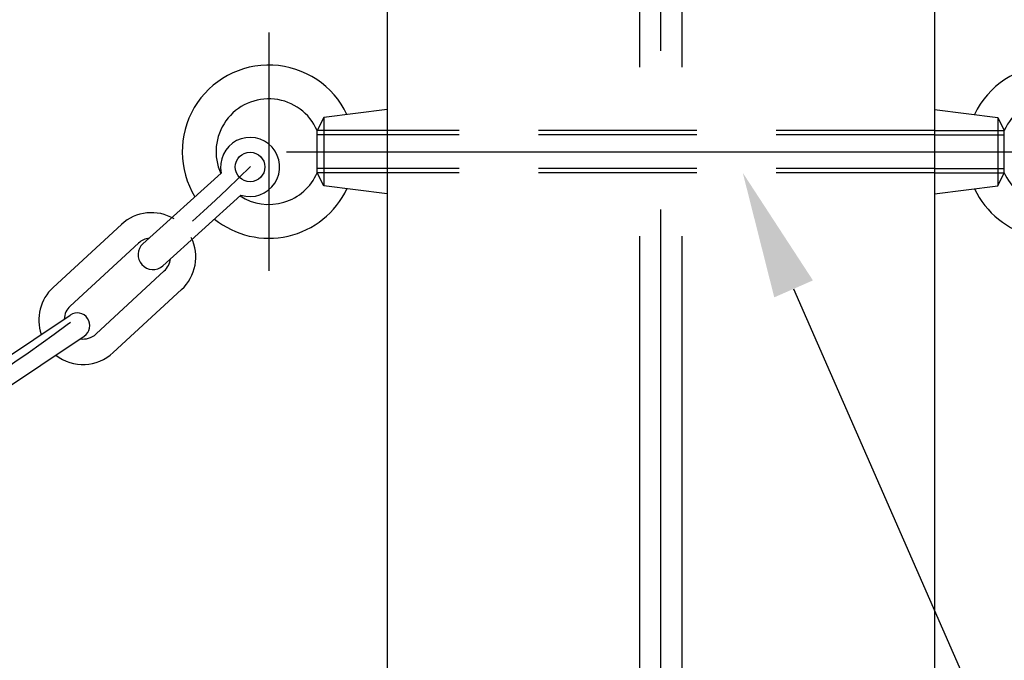
# Model space of a CAD drawing. Extents: x 120 to 5060, y 236 to 3891.
# Drawn here: x 2648 to 2881, y 2878 to 3030 of the extents above; entities that cross this region are included whole.
import ezdxf

# ---------------------------------------------------------------- set-up
doc = ezdxf.new("R2010")
doc.units = 0
doc.header["$LTSCALE"] = 150
doc.linetypes.add('CENTER', pattern=[2, 1.25, -0.25, 0.25, -0.25])
doc.linetypes.add('HIDDEN', pattern=[0.375, 0.25, -0.125])
for name, color, linetype in [('CENTER', 3, 'CENTER'), ('HASEN', 7, 'HIDDEN'), ('KEN', 1, 'CONTINUOUS'), ('MOJI', 6, 'CONTINUOUS'), ('SJC', 1, 'CONTINUOUS'), ('SJC2', 7, 'CONTINUOUS')]:
    doc.layers.add(name, color=color, linetype=linetype)

msp = doc.modelspace()

# ---------------------------------------------------------------- linework, layer by layer
at = {"layer": 'CENTER'}
for p, q in [((2799.497, 1897.486), (2799.497, 3203.569)), ((2706.69, 3026.834), (2706.69, 2970.442)), ((2710.846, 2998.638), (2920.5, 2998.638))]:
    msp.add_line(p, q, dxfattribs=at)
msp.add_arc((2412.202, 3288.305), 412.499, 280.82809, 314.70032, dxfattribs=at)
at = {"layer": 'HASEN'}
for p, q in [((2734.69, 3003.638), (2718.146, 3003.638)), ((2864.305, 3003.638), (2734.69, 3003.638)), ((2864.305, 3003.638), (2880.848, 3003.638)), ((2734.69, 3002.638), (2718.146, 3002.638)), ((2864.305, 3002.638), (2734.69, 3002.638)), ((2864.305, 3002.638), (2880.848, 3002.638)), ((2734.69, 2994.638), (2718.146, 2994.638)), ((2734.69, 2993.638), (2718.146, 2993.638)), ((2864.305, 2994.638), (2734.69, 2994.638)), ((2864.305, 2993.638), (2734.69, 2993.638)), ((2864.305, 2994.638), (2880.848, 2994.638)), ((2864.305, 2993.638), (2880.848, 2993.638))]:
    msp.add_line(p, q, dxfattribs=at)
at = {"layer": 'KEN'}
for p, q in [((2655.613, 2966.502), (2671.786, 2981.417)), ((2659.681, 2962.092), (2675.853, 2977.007)), ((2665.783, 2955.476), (2681.955, 2970.391)), ((2669.851, 2951.065), (2686.023, 2965.98)), ((2628.896, 2939.373), (2659.638, 2959.962)), ((2632.235, 2934.387), (2662.977, 2954.977))]:
    msp.add_line(p, q, dxfattribs=at)
for centre, radius, start, end in [((2678.904, 2973.699), 10.5, 59.2862, 132.68465), ((2678.904, 2973.699), 4.5, 96.89861, 132.68465), ((2678.904, 2973.699), 10.5, 312.68465, 26.0831), ((2678.904, 2973.699), 4.5, 312.68465, 354.49656), ((2662.732, 2958.784), 10.5, 132.68465, 198.90584), ((2662.732, 2958.784), 4.5, 132.68465, 176.92456), ((2661.308, 2957.47), 3, 303.81302, 123.81302), ((2662.732, 2958.784), 4.5, 260.95775, 312.68465), ((2662.732, 2958.784), 10.5, 232.12402, 312.68465)]:
    msp.add_arc(centre, radius, start, end, dxfattribs=at)
at = {"layer": 'MOJI', "linetype": 'CONTINUOUS'}
msp.add_line((2830.958, 2966.158), (2912.579, 2779.774), dxfattribs=at)
msp.add_solid([(2826.377, 2964.152), (2835.538, 2968.163), (2818.923, 2993.638)], dxfattribs=at)
at = {"layer": 'SJC'}
for p, q in [((2734.69, 3096.638), (2734.69, 2374.638)), ((2864.305, 3096.638), (2864.305, 2374.638)), ((2734.69, 3008.638), (2719.69, 3006.737)), ((2734.69, 3008.638), (2734.69, 2988.638)), ((2864.305, 3008.638), (2864.305, 2988.638)), ((2864.305, 3008.638), (2879.305, 3006.737)), ((2719.69, 3006.737), (2718.146, 3003.638)), ((2879.305, 3006.737), (2880.848, 3003.638)), ((2718.146, 2993.638), (2718.146, 3003.638)), ((2880.848, 2993.638), (2880.848, 3003.638)), ((2719.69, 2990.539), (2718.146, 2993.638)), ((2879.305, 2990.539), (2880.848, 2993.638)), ((2734.69, 2988.638), (2719.69, 2990.539)), ((2864.305, 2988.638), (2879.305, 2990.539))]:
    msp.add_line(p, q, dxfattribs=at)
at = {"layer": 'SJC', "linetype": 'CONTINUOUS'}
for p, q in [((2695.411, 2993.547), (2676.896, 2976.842)), ((2700.101, 2988.35), (2681.585, 2971.645))]:
    msp.add_line(p, q, dxfattribs=at)
msp.add_circle((2702.257, 2995.01), 3.5, dxfattribs=at)
at = {"layer": 'SJC'}
for centre, radius, start, end in [((2706.69, 2998.638), 20.5, 25.41592, 211.44453), ((2892.305, 2998.638), 20.5, 328.55547, 154.58408), ((2706.69, 2998.638), 12.5, 23.57818, 204.47629), ((2892.305, 2998.638), 12.5, 335.52371, 156.42182), ((2706.69, 2998.638), 12.5, 237.00554, 336.42182), ((2892.305, 2998.638), 12.5, 203.57818, 302.99446), ((2706.69, 2998.638), 20.5, 231.10712, 334.58408), ((2892.305, 2998.638), 20.5, 205.41592, 308.89288)]:
    msp.add_arc(centre, radius, start, end, dxfattribs=at)
at = {"layer": 'SJC', "linetype": 'CONTINUOUS'}
for centre, radius, start, end in [((2702.257, 2995.01), 7, 252.05856, 192.05856), ((2679.241, 2974.243), 3.5, 132.05856, 312.05856)]:
    msp.add_arc(centre, radius, start, end, dxfattribs=at)
at = {"layer": 'SJC2'}
for p, q in [((2794.497, 3098.638), (2794.497, 3018.638)), ((2804.497, 3098.638), (2804.497, 3018.638)), ((2719.69, 3006.737), (2719.69, 2990.539)), ((2879.305, 3006.737), (2879.305, 2990.539)), ((2794.497, 2978.638), (2794.497, 2374.638)), ((2804.497, 2978.638), (2804.497, 2374.638))]:
    msp.add_line(p, q, dxfattribs=at)

doc.saveas('drawing.dxf')
